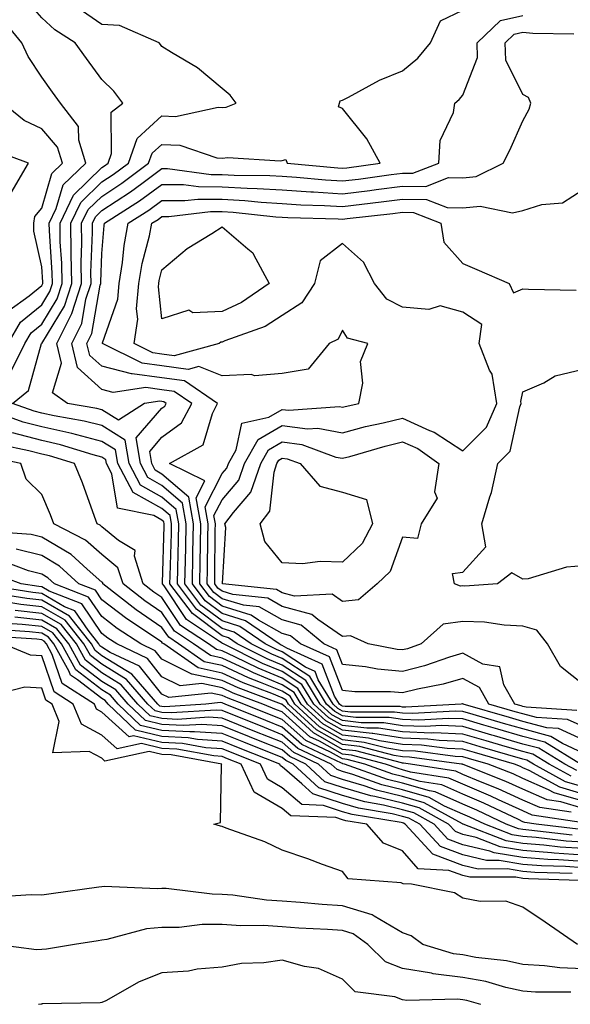
# Model space of a CAD drawing. Units: inches. Extents: x 886643 to 889283, y 7266218 to 7268858.
# Drawn here: x 886754 to 886846, y 7268612 to 7268776 of the extents above; entities that cross this region are included whole.
import ezdxf

# ---------------------------------------------------------------- set-up
doc = ezdxf.new("R2010")
doc.units = ezdxf.units.IN
doc.header["$MEASUREMENT"] = 0
doc.layers.add('Contour_88667266', color=7, linetype='Continuous', true_color=0x910b9f)

msp = doc.modelspace()

# ---------------------------------------------------------------- linework, layer by layer
at = {"layer": 'Contour_88667266'}
for points in [[(886752.88, 7268717.09, 3302), (886755.27, 7268721.92, 3302), (886756.28, 7268723.69, 3302), (886758.05, 7268725.13, 3302), (886760.62, 7268729.35, 3302), (886761.44, 7268731.92, 3302), (886761.39, 7268735.27, 3302), (886761.15, 7268738.82, 3302), (886761.1, 7268741.92, 3302), (886763.36, 7268746.61, 3302), (886768.05, 7268751.18, 3302), (886768.5, 7268751.47, 3302), (886769.1, 7268751.92, 3302), (886769.67, 7268753.54, 3302), (886769.59, 7268760.38, 3302), (886771.52, 7268761.92, 3302), (886770.05, 7268763.92, 3302), (886768.05, 7268765.82, 3302), (886765.49, 7268769.36, 3302), (886763.62, 7268771.92, 3302), (886760.25, 7268774.13, 3302), (886758.05, 7268776.13, 3302), (886755.38, 7268779.25, 3302), (886753.91, 7268781.92, 3302)], [(886847.64, 7268651.92, 3301), (886841.69, 7268655.55, 3301), (886838.05, 7268656.52, 3301), (886833.86, 7268657.73, 3301), (886831.57, 7268658.4, 3301), (886828.05, 7268659.43, 3301), (886825.66, 7268659.53, 3301), (886820.72, 7268659.25, 3301), (886818.05, 7268659.34, 3301), (886815.82, 7268659.68, 3301), (886810.28, 7268659.68, 3301), (886808.05, 7268659.95, 3301), (886806.79, 7268660.66, 3301), (886805.42, 7268661.92, 3301), (886802.63, 7268666.5, 3301), (886798.05, 7268669.49, 3301), (886796.33, 7268670.2, 3301), (886792.88, 7268671.92, 3301), (886790.03, 7268673.89, 3301), (886788.05, 7268674.5, 3301), (886783.81, 7268677.68, 3301), (886780.62, 7268681.92, 3301), (886780.67, 7268684.54, 3301), (886780.8, 7268689.17, 3301), (886780.86, 7268691.92, 3301), (886780.43, 7268694.3, 3301), (886778.05, 7268696.34, 3301), (886774.49, 7268698.36, 3301), (886772.58, 7268701.92, 3301), (886771.95, 7268705.82, 3301), (886768.05, 7268708.26, 3301), (886765.14, 7268709.01, 3301), (886760.12, 7268709.85, 3301), (886758.05, 7268710.32, 3301), (886756.78, 7268710.65, 3301), (886753.2, 7268711.92, 3301), (886755.86, 7268714.11, 3301), (886758.04, 7268721.91, 3301), (886758.05, 7268721.92, 3301), (886758.05, 7268721.93, 3301), (886761.84, 7268728.13, 3301), (886763.05, 7268731.92, 3301), (886762.98, 7268736.85, 3301), (886762.97, 7268737.01, 3301), (886762.89, 7268741.92, 3301), (886764.57, 7268745.4, 3301), (886768.05, 7268748.79, 3301), (886769.94, 7268750.04, 3301), (886772.47, 7268751.92, 3301), (886773.92, 7268756.05, 3301), (886778.05, 7268759.77, 3301), (886780.3, 7268759.66, 3301), (886787.36, 7268761.23, 3301), (886788.05, 7268761.17, 3301), (886788.71, 7268761.26, 3301), (886790.4, 7268761.92, 3301), (886789.38, 7268763.25, 3301), (886788.05, 7268764.35, 3301), (886783.93, 7268767.8, 3301), (886779.62, 7268770.35, 3301), (886778.05, 7268771.35, 3301), (886777.82, 7268771.69, 3301), (886777.57, 7268771.92, 3301), (886770.98, 7268774.85, 3301), (886768.05, 7268774.98, 3301), (886763.95, 7268777.82, 3301)], [(886848.05, 7268653.77, 3300), (886844.6, 7268655.37, 3300), (886842.67, 7268656.54, 3300), (886838.05, 7268657.77, 3300), (886834.83, 7268658.7, 3300), (886829.8, 7268660.17, 3300), (886828.05, 7268660.68, 3300), (886826.86, 7268660.73, 3300), (886819.64, 7268660.33, 3300), (886818.05, 7268660.39, 3300), (886816.72, 7268660.59, 3300), (886809.38, 7268660.58, 3300), (886808.05, 7268660.74, 3300), (886807.3, 7268661.17, 3300), (886806.48, 7268661.92, 3300), (886804.03, 7268665.93, 3300), (886803.49, 7268667.36, 3300), (886801.91, 7268668.06, 3300), (886798.05, 7268670.58, 3300), (886797.1, 7268670.97, 3300), (886795.2, 7268671.92, 3300), (886790.97, 7268674.84, 3300), (886788.05, 7268675.74, 3300), (886784.51, 7268678.38, 3300), (886781.86, 7268681.92, 3300), (886781.93, 7268685.8, 3300), (886782, 7268687.97, 3300), (886782.07, 7268691.92, 3300), (886781.47, 7268695.34, 3300), (886778.05, 7268698.26, 3300), (886775.71, 7268699.59, 3300), (886774.46, 7268701.92, 3300), (886773.76, 7268706.21, 3300), (886778.05, 7268711.14, 3300), (886778.5, 7268711.47, 3300), (886778.75, 7268711.92, 3300), (886778.33, 7268712.2, 3300), (886778.05, 7268712.24, 3300), (886777.68, 7268712.29, 3300), (886775.12, 7268711.92, 3300), (886770.81, 7268709.16, 3300), (886768.05, 7268710.88, 3300), (886767.23, 7268711.1, 3300), (886762.32, 7268711.92, 3300), (886759.85, 7268713.72, 3300), (886761.34, 7268718.64, 3300), (886760.56, 7268721.92, 3300), (886763.05, 7268726.91, 3300), (886763.06, 7268726.93, 3300), (886764.65, 7268731.92, 3300), (886764.6, 7268735.37, 3300), (886764.73, 7268738.6, 3300), (886764.68, 7268741.92, 3300), (886765.78, 7268744.2, 3300), (886768.05, 7268746.4, 3300), (886771.38, 7268748.59, 3300), (886775.83, 7268751.92, 3300), (886776.41, 7268753.56, 3300), (886778.05, 7268755.05, 3300), (886781.03, 7268754.91, 3300), (886787.14, 7268752.83, 3300), (886788.05, 7268752.75, 3300), (886789.01, 7268752.88, 3300), (886797.67, 7268752.3, 3300), (886798.05, 7268752.38, 3300), (886798.63, 7268752.51, 3300), (886798.84, 7268751.92, 3300), (886807.25, 7268751.13, 3300), (886808.05, 7268751.08, 3300), (886808.8, 7268751.17, 3300), (886814.34, 7268751.92, 3300), (886812.11, 7268755.97, 3300), (886808.05, 7268761.04, 3300), (886807.41, 7268761.28, 3300), (886807.54, 7268761.92, 3300), (886807.68, 7268762.29, 3300), (886808.05, 7268762.42, 3300), (886809.05, 7268762.92, 3300), (886814.23, 7268765.74, 3300), (886818.05, 7268767.31, 3300), (886820.59, 7268769.38, 3300), (886822.66, 7268771.92, 3300), (886824.36, 7268775.61, 3300), (886828.05, 7268777.38, 3300)], [(886848.05, 7268655.96, 3299), (886843.98, 7268657.85, 3299), (886842, 7268657.97, 3299), (886838.05, 7268659.02, 3299), (886835.8, 7268659.67, 3299), (886828.11, 7268661.92, 3299), (886828.09, 7268661.96, 3299), (886828.05, 7268661.98, 3299), (886828.01, 7268661.97, 3299), (886827.77, 7268661.92, 3299), (886818.57, 7268661.4, 3299), (886818.05, 7268661.42, 3299), (886817.62, 7268661.49, 3299), (886808.48, 7268661.49, 3299), (886808.05, 7268661.54, 3299), (886807.81, 7268661.68, 3299), (886807.54, 7268661.92, 3299), (886806.74, 7268663.23, 3299), (886804.69, 7268668.56, 3299), (886798.78, 7268671.2, 3299), (886798.05, 7268671.67, 3299), (886797.87, 7268671.74, 3299), (886797.51, 7268671.92, 3299), (886791.91, 7268675.79, 3299), (886788.05, 7268676.98, 3299), (886785.22, 7268679.09, 3299), (886783.1, 7268681.92, 3299), (886783.19, 7268686.78, 3299), (886783.19, 7268687.07, 3299), (886783.28, 7268691.92, 3299), (886782.5, 7268696.36, 3299), (886778.05, 7268700.17, 3299), (886776.93, 7268700.81, 3299), (886776.34, 7268701.92, 3299), (886776.01, 7268703.96, 3299), (886778.05, 7268706.31, 3299), (886781.28, 7268708.69, 3299), (886783.02, 7268711.92, 3299), (886780.07, 7268713.94, 3299), (886778.05, 7268714.22, 3299), (886775.39, 7268714.58, 3299), (886769.91, 7268713.78, 3299), (886768.05, 7268714.26, 3299), (886764.02, 7268717.9, 3299), (886763.07, 7268721.92, 3299), (886764.73, 7268725.24, 3299), (886765.41, 7268729.28, 3299), (886766.26, 7268731.92, 3299), (886766.23, 7268733.74, 3299), (886766.5, 7268740.37, 3299), (886766.48, 7268741.92, 3299), (886766.99, 7268742.98, 3299), (886768.05, 7268744.02, 3299), (886772.81, 7268747.15, 3299), (886774.68, 7268748.55, 3299), (886778.05, 7268751.02, 3299), (886778.96, 7268751.01, 3299), (886786.2, 7268750.06, 3299), (886788.05, 7268750.05, 3299), (886790.03, 7268749.95, 3299), (886795.99, 7268749.86, 3299), (886798.05, 7268749.73, 3299), (886800.39, 7268749.59, 3299), (886805.25, 7268749.13, 3299), (886808.05, 7268748.96, 3299), (886810.69, 7268749.28, 3299), (886816.15, 7268750.02, 3299), (886818.05, 7268750.26, 3299), (886819.72, 7268750.25, 3299), (886824.04, 7268751.92, 3299), (886824.29, 7268755.68, 3299), (886826.48, 7268760.35, 3299), (886826.71, 7268761.92, 3299), (886827.47, 7268762.51, 3299), (886828.05, 7268763.26, 3299), (886830.49, 7268769.48, 3299), (886830.41, 7268771.92, 3299), (886834.32, 7268775.65, 3299), (886838.05, 7268776.51, 3299)], [(886752.49, 7268721.92, 3303), (886754.52, 7268725.45, 3303), (886758.05, 7268728.35, 3303), (886759.4, 7268730.56, 3303), (886759.84, 7268731.92, 3303), (886759.81, 7268733.69, 3303), (886759.33, 7268740.64, 3303), (886759.3, 7268741.92, 3303), (886760.48, 7268744.35, 3303), (886761.64, 7268748.33, 3303), (886765.39, 7268751.92, 3303), (886764.2, 7268755.77, 3303), (886764.17, 7268758.04, 3303), (886761.18, 7268761.92, 3303), (886759.87, 7268763.74, 3303), (886758.05, 7268766.24, 3303), (886755.83, 7268769.69, 3303), (886754.75, 7268771.92, 3303), (886751.74, 7268775.6, 3303)], [(886848.05, 7268658.16, 3298), (886845.48, 7268659.35, 3298), (886840.29, 7268659.67, 3298), (886838.05, 7268660.27, 3298), (886836.77, 7268660.64, 3298), (886832.4, 7268661.92, 3298), (886830.82, 7268664.68, 3298), (886828.05, 7268666.18, 3298), (886824.76, 7268665.21, 3298), (886820.53, 7268664.4, 3298), (886818.05, 7268663.78, 3298), (886816.02, 7268663.95, 3298), (886810.08, 7268663.95, 3298), (886808.05, 7268664.17, 3298), (886805.89, 7268669.76, 3298), (886801.05, 7268671.92, 3298), (886799.41, 7268673.29, 3298), (886798.05, 7268673.66, 3298), (886794.08, 7268675.88, 3298), (886792.86, 7268676.73, 3298), (886788.05, 7268678.21, 3298), (886785.93, 7268679.8, 3298), (886784.34, 7268681.92, 3298), (886784.41, 7268685.56, 3298), (886784.43, 7268688.3, 3298), (886784.5, 7268691.92, 3298), (886783.74, 7268696.24, 3298), (886785.19, 7268699.06, 3298), (886779.3, 7268701.92, 3298), (886784.9, 7268705.06, 3298), (886786.42, 7268710.29, 3298), (886787.3, 7268711.92, 3298), (886781.81, 7268715.68, 3298), (886778.05, 7268716.21, 3298), (886773.11, 7268716.86, 3298), (886772.97, 7268716.84, 3298), (886768.05, 7268718.12, 3298), (886766.06, 7268719.93, 3298), (886765.58, 7268721.92, 3298), (886766.4, 7268723.56, 3298), (886767.77, 7268731.64, 3298), (886767.86, 7268731.92, 3298), (886767.86, 7268732.12, 3298), (886768.05, 7268736.89, 3298), (886768.45, 7268741.52, 3298), (886768.52, 7268741.92, 3298), (886774.33, 7268745.64, 3298), (886778.05, 7268748.37, 3298), (886781.63, 7268748.35, 3298), (886784.14, 7268748.01, 3298), (886788.05, 7268747.99, 3298), (886792.22, 7268747.75, 3298), (886793.86, 7268747.73, 3298), (886798.05, 7268747.46, 3298), (886802.81, 7268747.16, 3298), (886803.25, 7268747.13, 3298), (886808.05, 7268746.84, 3298), (886812.58, 7268747.39, 3298), (886813.67, 7268747.54, 3298), (886818.05, 7268748.08, 3298), (886821.9, 7268748.06, 3298), (886825.65, 7268749.52, 3298), (886828.05, 7268749.49, 3298), (886830.25, 7268749.72, 3298), (886834.74, 7268751.92, 3298), (886835.89, 7268754.08, 3298), (886838.05, 7268758.94, 3298), (886839.06, 7268760.91, 3298), (886839.35, 7268761.92, 3298), (886838.99, 7268762.86, 3298), (886838.05, 7268763.33, 3298), (886835.21, 7268769.08, 3298), (886835.11, 7268771.92, 3298), (886836.61, 7268773.36, 3298), (886838.05, 7268773.69, 3298), (886839.69, 7268773.56, 3298), (886846.53, 7268773.44, 3298)], [(886752.6, 7268727.38, 3304), (886755.98, 7268729.85, 3304), (886758.05, 7268731.55, 3304), (886758.19, 7268731.78, 3304), (886758.24, 7268731.92, 3304), (886758.23, 7268732.11, 3304), (886758.05, 7268734.69, 3304), (886756.77, 7268740.63, 3304), (886756.75, 7268741.92, 3304), (886756.9, 7268743.07, 3304), (886758.05, 7268744.42, 3304), (886759.75, 7268750.22, 3304), (886761.52, 7268751.92, 3304), (886760.7, 7268754.57, 3304), (886758.05, 7268757.62, 3304), (886755.15, 7268759.02, 3304), (886751.58, 7268761.92, 3304)], [(886752.99, 7268746.99, 3305), (886755.87, 7268751.92, 3305), (886750.17, 7268754.04, 3305)], [(886846.98, 7268660.85, 3297), (886838.59, 7268661.38, 3297), (886838.05, 7268661.52, 3297), (886837.74, 7268661.61, 3297), (886836.69, 7268661.92, 3297), (886834.88, 7268665.09, 3297), (886834.22, 7268668.09, 3297), (886831.39, 7268668.57, 3297), (886828.05, 7268670.37, 3297), (886825.86, 7268669.72, 3297), (886821.7, 7268668.27, 3297), (886818.05, 7268667.35, 3297), (886813.85, 7268667.71, 3297), (886811.88, 7268668.09, 3297), (886808.05, 7268668.49, 3297), (886807.1, 7268670.96, 3297), (886804.95, 7268671.92, 3297), (886801.19, 7268675.06, 3297), (886798.05, 7268675.91, 3297), (886794.21, 7268678.07, 3297), (886791.62, 7268678.36, 3297), (886788.05, 7268679.45, 3297), (886786.64, 7268680.5, 3297), (886785.57, 7268681.92, 3297), (886785.62, 7268684.35, 3297), (886785.67, 7268689.54, 3297), (886785.71, 7268691.92, 3297), (886785.21, 7268694.76, 3297), (886788.05, 7268700.27, 3297), (886788.81, 7268701.16, 3297), (886789.08, 7268701.92, 3297), (886790.36, 7268704.23, 3297), (886791.3, 7268708.67, 3297), (886795.81, 7268709.67, 3297), (886798.05, 7268710.94, 3297), (886799.16, 7268710.81, 3297), (886807.55, 7268711.42, 3297), (886808.05, 7268711.32, 3297), (886808.52, 7268711.45, 3297), (886810.78, 7268711.92, 3297), (886811.41, 7268715.29, 3297), (886811.05, 7268718.92, 3297), (886812.24, 7268721.92, 3297), (886808.91, 7268722.78, 3297), (886808.05, 7268724.13, 3297), (886807.32, 7268722.65, 3297), (886805.84, 7268721.92, 3297), (886802.33, 7268717.64, 3297), (886798.05, 7268716.93, 3297), (886793.46, 7268716.51, 3297), (886792.86, 7268716.73, 3297), (886788.05, 7268716.55, 3297), (886784.2, 7268718.07, 3297), (886782.39, 7268717.58, 3297), (886778.05, 7268718.19, 3297), (886774.75, 7268718.63, 3297), (886768.14, 7268721.92, 3297), (886768.16, 7268722.03, 3297), (886770.69, 7268729.28, 3297), (886770.94, 7268731.92, 3297), (886771.49, 7268735.37, 3297), (886771.74, 7268738.23, 3297), (886772.44, 7268741.92, 3297), (886775.86, 7268744.11, 3297), (886778.05, 7268745.71, 3297), (886781.82, 7268745.69, 3297), (886784.02, 7268745.95, 3297), (886788.05, 7268745.93, 3297), (886791.84, 7268745.71, 3297), (886794.56, 7268745.42, 3297), (886798.05, 7268745.19, 3297), (886801.13, 7268745, 3297), (886805.07, 7268744.9, 3297), (886808.05, 7268744.72, 3297), (886811.24, 7268745.11, 3297), (886814.5, 7268745.47, 3297), (886818.05, 7268745.91, 3297), (886822.02, 7268745.89, 3297), (886825.45, 7268744.53, 3297), (886828.05, 7268744.5, 3297), (886830.93, 7268744.79, 3297), (886836.31, 7268743.66, 3297), (886838.05, 7268744.04, 3297), (886841.16, 7268745.03, 3297), (886844.64, 7268745.33, 3297), (886848.05, 7268747.54, 3297)], [(886848.05, 7268665.16, 3296), (886844.29, 7268668.16, 3296), (886842.11, 7268671.92, 3296), (886840.36, 7268674.22, 3296), (886838.05, 7268674.89, 3296), (886834.94, 7268675.03, 3296), (886831.65, 7268675.52, 3296), (886828.05, 7268675.65, 3296), (886824.78, 7268675.19, 3296), (886821.11, 7268671.92, 3296), (886818.85, 7268671.13, 3296), (886818.05, 7268670.92, 3296), (886817.13, 7268671, 3296), (886812.32, 7268671.92, 3296), (886809.41, 7268673.29, 3296), (886808.05, 7268673.13, 3296), (886803.98, 7268675.99, 3296), (886802.97, 7268676.83, 3296), (886798.05, 7268678.17, 3296), (886795.65, 7268679.53, 3296), (886789.83, 7268680.14, 3296), (886788.05, 7268680.69, 3296), (886787.34, 7268681.22, 3296), (886786.81, 7268681.92, 3296), (886786.84, 7268683.13, 3296), (886786.91, 7268690.78, 3296), (886786.93, 7268691.92, 3296), (886786.69, 7268693.29, 3296), (886788.05, 7268695.92, 3296), (886790.8, 7268699.17, 3296), (886791.77, 7268701.92, 3296), (886794.01, 7268705.95, 3296), (886798.05, 7268708.24, 3296), (886802.25, 7268707.72, 3296), (886803.98, 7268707.85, 3296), (886808.05, 7268707.07, 3296), (886811.89, 7268708.08, 3296), (886814.82, 7268708.69, 3296), (886818.05, 7268709.47, 3296), (886822.52, 7268707.45, 3296), (886823.31, 7268707.17, 3296), (886828.05, 7268704.06, 3296), (886831.97, 7268707.99, 3296), (886833.68, 7268711.92, 3296), (886832.94, 7268716.8, 3296), (886832.49, 7268717.49, 3296), (886830.75, 7268721.92, 3296), (886831.2, 7268725.06, 3296), (886828.05, 7268727.11, 3296), (886824.31, 7268728.18, 3296), (886822.42, 7268727.55, 3296), (886818.05, 7268727.98, 3296), (886815.44, 7268729.31, 3296), (886813.4, 7268731.92, 3296), (886811.57, 7268735.45, 3296), (886808.05, 7268738.56, 3296), (886804.32, 7268735.65, 3296), (886803.42, 7268731.92, 3296), (886801.28, 7268728.7, 3296), (886798.05, 7268726.55, 3296), (886795.22, 7268724.74, 3296), (886788.48, 7268722.35, 3296), (886788.05, 7268722.15, 3296), (886787.83, 7268722.14, 3296), (886787.56, 7268721.92, 3296), (886780.09, 7268719.88, 3296), (886778.05, 7268720.16, 3296), (886776.5, 7268720.38, 3296), (886773.4, 7268721.92, 3296), (886774.01, 7268725.95, 3296), (886773.82, 7268727.69, 3296), (886774.22, 7268731.92, 3296), (886774.75, 7268735.22, 3296), (886775.97, 7268739.84, 3296), (886776.37, 7268741.92, 3296), (886777.39, 7268742.57, 3296), (886778.05, 7268743.06, 3296), (886779.18, 7268743.05, 3296), (886786.09, 7268743.87, 3296), (886788.05, 7268743.86, 3296), (886789.89, 7268743.76, 3296), (886796.98, 7268742.98, 3296), (886798.05, 7268742.92, 3296), (886798.99, 7268742.86, 3296), (886807.32, 7268742.65, 3296), (886808.05, 7268742.6, 3296), (886808.83, 7268742.7, 3296), (886816.43, 7268743.54, 3296), (886818.05, 7268743.74, 3296), (886819.86, 7268743.73, 3296), (886824.39, 7268741.92, 3296), (886824.91, 7268738.79, 3296), (886828.05, 7268735.22, 3296), (886830.36, 7268734.23, 3296), (886835.75, 7268731.92, 3296), (886836.45, 7268730.32, 3296), (886838.05, 7268730.99, 3296), (886838.99, 7268730.98, 3296), (886846.91, 7268730.79, 3296)], [(886848.05, 7268684.89, 3295), (886845.28, 7268684.69, 3295), (886838.91, 7268682.78, 3295), (886838.05, 7268682.68, 3295), (886836.2, 7268683.77, 3295), (886833.81, 7268681.92, 3295), (886828.41, 7268681.56, 3295), (886828.05, 7268681.57, 3295), (886827.64, 7268681.51, 3295), (886826.67, 7268681.92, 3295), (886826.32, 7268683.65, 3295), (886828.05, 7268683.87, 3295), (886831.88, 7268688.08, 3295), (886831.22, 7268691.92, 3295), (886832.56, 7268696.42, 3295), (886832.84, 7268697.13, 3295), (886833.86, 7268701.92, 3295), (886835.95, 7268704.02, 3295), (886837.52, 7268711.39, 3295), (886837.75, 7268711.92, 3295), (886837.7, 7268712.27, 3295), (886838.05, 7268713.87, 3295), (886841.52, 7268715.39, 3295), (886843.42, 7268716.55, 3295), (886848.05, 7268717.62, 3295)], [(886846.98, 7268650.85, 3302), (886845.03, 7268651.92, 3302), (886840.69, 7268654.57, 3302), (886838.05, 7268655.26, 3302), (886833.34, 7268656.63, 3302), (886832.89, 7268656.76, 3302), (886828.05, 7268658.17, 3302), (886824.45, 7268658.33, 3302), (886821.8, 7268658.18, 3302), (886818.05, 7268658.31, 3302), (886814.92, 7268658.79, 3302), (886811.18, 7268658.79, 3302), (886808.05, 7268659.16, 3302), (886806.28, 7268660.15, 3302), (886804.36, 7268661.92, 3302), (886801.97, 7268665.85, 3302), (886798.05, 7268668.4, 3302), (886795.55, 7268669.42, 3302), (886790.57, 7268671.92, 3302), (886789.08, 7268672.95, 3302), (886788.05, 7268673.27, 3302), (886783.1, 7268676.97, 3302), (886779.38, 7268681.92, 3302), (886779.4, 7268683.28, 3302), (886779.61, 7268690.36, 3302), (886779.64, 7268691.92, 3302), (886779.4, 7268693.27, 3302), (886778.05, 7268694.43, 3302), (886773.26, 7268697.13, 3302), (886770.7, 7268701.92, 3302), (886770.33, 7268704.21, 3302), (886768.05, 7268705.63, 3302), (886763.06, 7268706.93, 3302), (886763.04, 7268706.93, 3302), (886758.05, 7268708.05, 3302), (886754.99, 7268708.85, 3302), (886748.99, 7268710.98, 3302)], [(886846.05, 7268649.92, 3303), (886842.42, 7268651.92, 3303), (886839.71, 7268653.57, 3303), (886838.05, 7268654.01, 3303), (886835.1, 7268654.87, 3303), (886831.92, 7268655.79, 3303), (886828.05, 7268656.91, 3303), (886823.25, 7268657.13, 3303), (886822.87, 7268657.1, 3303), (886818.05, 7268657.27, 3303), (886814.01, 7268657.89, 3303), (886812.09, 7268657.89, 3303), (886808.05, 7268658.36, 3303), (886805.77, 7268659.64, 3303), (886803.3, 7268661.92, 3303), (886801.31, 7268665.18, 3303), (886798.05, 7268667.31, 3303), (886794.78, 7268668.65, 3303), (886788.25, 7268671.92, 3303), (886788.13, 7268672.01, 3303), (886788.05, 7268672.03, 3303), (886787.62, 7268672.35, 3303), (886782.13, 7268676, 3303), (886778.4, 7268681.57, 3303), (886778.14, 7268681.92, 3303), (886778.14, 7268682.01, 3303), (886778.42, 7268691.55, 3303), (886778.43, 7268691.92, 3303), (886778.37, 7268692.24, 3303), (886778.05, 7268692.52, 3303), (886776.69, 7268693.29, 3303), (886770.65, 7268694.53, 3303), (886769.72, 7268700.25, 3303), (886768.83, 7268701.92, 3303), (886768.72, 7268702.58, 3303), (886768.05, 7268703, 3303), (886766.59, 7268703.38, 3303), (886761.2, 7268705.07, 3303), (886758.05, 7268705.78, 3303), (886753.19, 7268707.06, 3303)], [(886848.05, 7268648.13, 3304), (886845.12, 7268648.99, 3304), (886839.8, 7268651.92, 3304), (886838.71, 7268652.58, 3304), (886838.05, 7268652.76, 3304), (886830.95, 7268654.81, 3304), (886828.05, 7268655.66, 3304), (886824.14, 7268655.83, 3304), (886822.21, 7268656.08, 3304), (886818.05, 7268656.24, 3304), (886813.12, 7268656.99, 3304), (886812.98, 7268656.99, 3304), (886808.05, 7268657.56, 3304), (886805.26, 7268659.14, 3304), (886802.24, 7268661.92, 3304), (886800.65, 7268664.53, 3304), (886798.05, 7268666.23, 3304), (886794.01, 7268667.88, 3304), (886790.17, 7268669.8, 3304), (886788.05, 7268670.79, 3304), (886787.12, 7268670.99, 3304), (886785.79, 7268671.92, 3304), (886781.14, 7268675.01, 3304), (886778.05, 7268679.63, 3304), (886776.68, 7268680.55, 3304), (886774.94, 7268681.92, 3304), (886773.46, 7268686.51, 3304), (886773.59, 7268687.46, 3304), (886770.84, 7268689.13, 3304), (886768.05, 7268691.43, 3304), (886767.79, 7268691.67, 3304), (886767.29, 7268691.92, 3304), (886766.82, 7268693.15, 3304), (886764.82, 7268698.7, 3304), (886763.5, 7268701.92, 3304), (886759.35, 7268703.22, 3304), (886758.05, 7268703.51, 3304), (886755.89, 7268704.08, 3304), (886751.19, 7268705.06, 3304)], [(886848.05, 7268646.94, 3305), (886844.19, 7268648.06, 3305), (886839.1, 7268650.87, 3305), (886838.05, 7268651.32, 3305), (886837.64, 7268651.51, 3305), (886836.62, 7268651.92, 3305), (886829.97, 7268653.84, 3305), (886828.05, 7268654.4, 3305), (886825.46, 7268654.52, 3305), (886821.21, 7268655.08, 3305), (886818.05, 7268655.19, 3305), (886814.19, 7268655.79, 3305), (886812.39, 7268656.26, 3305), (886808.05, 7268656.76, 3305), (886804.76, 7268658.63, 3305), (886801.18, 7268661.92, 3305), (886800, 7268663.86, 3305), (886798.05, 7268665.14, 3305), (886793.24, 7268667.11, 3305), (886792.49, 7268667.49, 3305), (886788.05, 7268669.55, 3305), (886786.1, 7268669.97, 3305), (886783.3, 7268671.92, 3305), (886780.15, 7268674.02, 3305), (886778.05, 7268677.15, 3305), (886775.21, 7268679.08, 3305), (886771.59, 7268681.92, 3305), (886770.73, 7268684.6, 3305), (886768.05, 7268686.81, 3305), (886765.35, 7268689.21, 3305), (886760.07, 7268691.92, 3305), (886759.51, 7268693.38, 3305), (886758.05, 7268696.76, 3305), (886755.45, 7268699.32, 3305), (886754.59, 7268701.92, 3305), (886749.19, 7268703.05, 3305)], [(886848.05, 7268645.74, 3306), (886843.26, 7268647.13, 3306), (886842.31, 7268647.66, 3306), (886838.05, 7268649.53, 3306), (886836.41, 7268650.28, 3306), (886832.29, 7268651.92, 3306), (886829, 7268652.87, 3306), (886828.05, 7268653.15, 3306), (886826.77, 7268653.2, 3306), (886820.21, 7268654.08, 3306), (886818.05, 7268654.16, 3306), (886815.41, 7268654.56, 3306), (886811.68, 7268655.54, 3306), (886808.05, 7268655.97, 3306), (886804.25, 7268658.12, 3306), (886800.12, 7268661.92, 3306), (886799.34, 7268663.21, 3306), (886798.05, 7268664.05, 3306), (886794.44, 7268665.52, 3306), (886792.41, 7268666.28, 3306), (886788.05, 7268668.32, 3306), (886785.08, 7268668.95, 3306), (886780.82, 7268671.92, 3306), (886779.16, 7268673.02, 3306), (886778.05, 7268674.68, 3306), (886773.74, 7268677.6, 3306), (886768.24, 7268681.92, 3306), (886768.2, 7268682.07, 3306), (886768.05, 7268682.18, 3306), (886765.6, 7268684.37, 3306), (886762.94, 7268686.8, 3306), (886758.05, 7268689.7, 3306), (886756.28, 7268690.15, 3306), (886749.31, 7268690.65, 3306)], [(886848.05, 7268644.54, 3307), (886844.35, 7268645.62, 3307), (886842.09, 7268645.96, 3307), (886838.05, 7268647.73, 3307), (886835.18, 7268649.05, 3307), (886828.12, 7268651.85, 3307), (886828.05, 7268651.88, 3307), (886828.02, 7268651.89, 3307), (886827.85, 7268651.92, 3307), (886819.21, 7268653.08, 3307), (886818.05, 7268653.12, 3307), (886816.63, 7268653.34, 3307), (886810.96, 7268654.84, 3307), (886808.05, 7268655.17, 3307), (886803.74, 7268657.61, 3307), (886799.07, 7268661.92, 3307), (886798.68, 7268662.55, 3307), (886798.05, 7268662.96, 3307), (886796.29, 7268663.69, 3307), (886791.57, 7268665.44, 3307), (886788.05, 7268667.08, 3307), (886784.06, 7268667.93, 3307), (886778.34, 7268671.92, 3307), (886778.16, 7268672.04, 3307), (886778.05, 7268672.21, 3307), (886777.15, 7268672.82, 3307), (886772.2, 7268676.07, 3307), (886768.05, 7268679.27, 3307), (886766.98, 7268680.85, 3307), (886764.23, 7268681.92, 3307), (886761, 7268684.87, 3307), (886758.05, 7268686.63, 3307), (886753.83, 7268687.7, 3307)], [(886846.05, 7268643.92, 3308), (886840.84, 7268644.7, 3308), (886838.05, 7268645.93, 3308), (886833.94, 7268647.81, 3308), (886830.98, 7268648.99, 3308), (886828.05, 7268650.22, 3308), (886826.88, 7268650.75, 3308), (886819.38, 7268651.92, 3308), (886818.21, 7268652.08, 3308), (886818.05, 7268652.09, 3308), (886817.86, 7268652.12, 3308), (886810.25, 7268654.13, 3308), (886808.05, 7268654.38, 3308), (886803.23, 7268657.11, 3308), (886798.57, 7268661.39, 3308), (886798.05, 7268661.87, 3308), (886798.01, 7268661.88, 3308), (886797.92, 7268661.92, 3308), (886790.72, 7268664.59, 3308), (886788.05, 7268665.84, 3308), (886783.07, 7268666.9, 3308), (886783.02, 7268666.89, 3308), (886778.05, 7268669.36, 3308), (886776.91, 7268670.78, 3308), (886774.52, 7268671.92, 3308), (886770.62, 7268674.49, 3308), (886768.05, 7268676.46, 3308), (886765.84, 7268679.71, 3308), (886760.19, 7268681.92, 3308), (886759.07, 7268682.94, 3308), (886758.05, 7268683.54, 3308), (886755.87, 7268684.1, 3308), (886751.74, 7268685.61, 3308)], [(886847.74, 7268642.23, 3309), (886839.59, 7268643.45, 3309), (886838.05, 7268644.13, 3309), (886833.97, 7268646, 3309), (886832.73, 7268646.6, 3309), (886828.05, 7268648.57, 3309), (886825.73, 7268649.6, 3309), (886819.38, 7268650.59, 3309), (886818.05, 7268650.98, 3309), (886817.3, 7268651.17, 3309), (886815.18, 7268651.92, 3309), (886809.54, 7268653.41, 3309), (886808.05, 7268653.59, 3309), (886804.22, 7268655.75, 3309), (886802.63, 7268656.49, 3309), (886798.05, 7268660.6, 3309), (886797.11, 7268660.98, 3309), (886794.79, 7268661.92, 3309), (886789.87, 7268663.75, 3309), (886788.05, 7268664.6, 3309), (886784.65, 7268665.32, 3309), (886781.09, 7268664.96, 3309), (886778.05, 7268666.47, 3309), (886775.62, 7268669.49, 3309), (886770.52, 7268671.92, 3309), (886769.03, 7268672.9, 3309), (886768.05, 7268673.65, 3309), (886764.71, 7268678.58, 3309), (886759.27, 7268680.7, 3309), (886758.05, 7268681.4, 3309), (886757.58, 7268681.45, 3309), (886754.64, 7268681.92, 3309), (886749.81, 7268683.68, 3309)], [(886847.24, 7268641.11, 3310), (886840.24, 7268641.92, 3310), (886838.34, 7268642.2, 3310), (886838.05, 7268642.33, 3310), (886837.29, 7268642.68, 3310), (886831.56, 7268645.44, 3310), (886828.05, 7268646.91, 3310), (886824.58, 7268648.45, 3310), (886820.95, 7268649.02, 3310), (886818.05, 7268649.88, 3310), (886816.4, 7268650.27, 3310), (886811.78, 7268651.92, 3310), (886808.83, 7268652.7, 3310), (886808.05, 7268652.79, 3310), (886806.05, 7268653.92, 3310), (886801.96, 7268655.83, 3310), (886798.05, 7268659.34, 3310), (886796.21, 7268660.07, 3310), (886791.67, 7268661.92, 3310), (886789.03, 7268662.9, 3310), (886788.05, 7268663.36, 3310), (886786.22, 7268663.75, 3310), (886779.16, 7268663.02, 3310), (886778.05, 7268663.58, 3310), (886774.33, 7268668.2, 3310), (886769.45, 7268670.52, 3310), (886768.05, 7268671.37, 3310), (886767.74, 7268671.61, 3310), (886767.57, 7268671.92, 3310), (886765.77, 7268674.2, 3310), (886763.57, 7268677.44, 3310), (886761.86, 7268678.1, 3310), (886758.05, 7268680.3, 3310), (886756.59, 7268680.46, 3310), (886748.17, 7268681.8, 3310)], [(886846.24, 7268640.11, 3311), (886839.02, 7268640.95, 3311), (886838.05, 7268641.02, 3311), (886837.28, 7268641.15, 3311), (886835.28, 7268641.92, 3311), (886830.4, 7268644.26, 3311), (886828.05, 7268645.26, 3311), (886823.43, 7268647.3, 3311), (886822.53, 7268647.45, 3311), (886818.05, 7268648.77, 3311), (886815.51, 7268649.38, 3311), (886808.37, 7268651.92, 3311), (886808.12, 7268651.99, 3311), (886808.05, 7268652, 3311), (886807.88, 7268652.1, 3311), (886801.29, 7268655.16, 3311), (886798.05, 7268658.07, 3311), (886795.3, 7268659.18, 3311), (886788.55, 7268661.92, 3311), (886788.18, 7268662.06, 3311), (886788.05, 7268662.12, 3311), (886787.8, 7268662.17, 3311), (886785.33, 7268661.92, 3311), (886778.5, 7268661.47, 3311), (886778.05, 7268661.5, 3311), (886777.71, 7268661.58, 3311), (886777.35, 7268661.92, 3311), (886773.04, 7268666.91, 3311), (886768.05, 7268669.96, 3311), (886766.94, 7268670.81, 3311), (886766.32, 7268671.92, 3311), (886762.67, 7268676.54, 3311), (886758.05, 7268679.21, 3311), (886755.6, 7268679.47, 3311), (886749.53, 7268680.44, 3311)], [(886848.05, 7268638.92, 3312), (886845.25, 7268639.12, 3312), (886840.27, 7268639.69, 3312), (886838.05, 7268639.87, 3312), (886836.28, 7268640.15, 3312), (886831.69, 7268641.92, 3312), (886829.23, 7268643.1, 3312), (886828.05, 7268643.6, 3312), (886825.03, 7268644.94, 3312), (886822.48, 7268646.35, 3312), (886818.05, 7268647.66, 3312), (886814.61, 7268648.48, 3312), (886809.76, 7268650.21, 3312), (886808.05, 7268650.71, 3312), (886807.14, 7268651.01, 3312), (886806.16, 7268651.92, 3312), (886800.63, 7268654.5, 3312), (886798.05, 7268656.81, 3312), (886794.4, 7268658.27, 3312), (886789.85, 7268660.12, 3312), (886788.05, 7268660.85, 3312), (886787.04, 7268660.91, 3312), (886779.55, 7268660.43, 3312), (886778.05, 7268660.5, 3312), (886776.9, 7268660.77, 3312), (886775.7, 7268661.92, 3312), (886772.16, 7268666.03, 3312), (886768.05, 7268668.53, 3312), (886766.14, 7268670.01, 3312), (886765.08, 7268671.92, 3312), (886761.98, 7268675.85, 3312), (886758.05, 7268678.1, 3312), (886754.61, 7268678.47, 3312), (886750.9, 7268679.07, 3312)], [(886848.05, 7268637.86, 3313), (886844.25, 7268638.12, 3313), (886841.53, 7268638.44, 3313), (886838.05, 7268638.71, 3313), (886835.28, 7268639.16, 3313), (886828.11, 7268641.92, 3313), (886828.07, 7268641.94, 3313), (886828, 7268641.97, 3313), (886821.63, 7268645.49, 3313), (886818.05, 7268646.56, 3313), (886813.72, 7268647.58, 3313), (886811.64, 7268648.33, 3313), (886808.05, 7268649.36, 3313), (886806.13, 7268650.01, 3313), (886804.06, 7268651.92, 3313), (886799.96, 7268653.83, 3313), (886798.05, 7268655.55, 3313), (886793.5, 7268657.37, 3313), (886791.99, 7268657.98, 3313), (886788.05, 7268659.57, 3313), (886785.85, 7268659.71, 3313), (886780.6, 7268659.37, 3313), (886778.05, 7268659.51, 3313), (886776.09, 7268659.97, 3313), (886774.06, 7268661.92, 3313), (886771.28, 7268665.14, 3313), (886768.05, 7268667.11, 3313), (886765.34, 7268669.21, 3313), (886763.83, 7268671.92, 3313), (886761.28, 7268675.15, 3313), (886758.05, 7268677.01, 3313), (886753.62, 7268677.49, 3313)], [(886848.05, 7268635.73, 3315), (886843.95, 7268636.01, 3315), (886842.2, 7268636.07, 3315), (886838.05, 7268636.38, 3315), (886833.28, 7268637.15, 3315), (886832.52, 7268637.45, 3315), (886828.05, 7268638.51, 3315), (886825.57, 7268639.44, 3315), (886823.29, 7268641.92, 3315), (886819.92, 7268643.79, 3315), (886818.05, 7268644.34, 3315), (886814.87, 7268645.09, 3315), (886811.75, 7268645.62, 3315), (886808.05, 7268646.69, 3315), (886804.12, 7268647.99, 3315), (886799.88, 7268651.92, 3315), (886798.63, 7268652.51, 3315), (886798.05, 7268653.02, 3315), (886796.21, 7268653.76, 3315), (886791.68, 7268655.55, 3315), (886788.05, 7268657.02, 3315), (886783.45, 7268657.32, 3315), (886782.7, 7268657.27, 3315), (886778.05, 7268657.52, 3315), (886774.48, 7268658.36, 3315), (886770.76, 7268661.92, 3315), (886769.51, 7268663.38, 3315), (886768.05, 7268664.26, 3315), (886763.73, 7268667.6, 3315), (886761.33, 7268671.92, 3315), (886759.88, 7268673.76, 3315), (886758.05, 7268674.81, 3315), (886754.81, 7268675.16, 3315), (886751.51, 7268675.38, 3315)], [(886848.05, 7268636.79, 3314), (886843.26, 7268637.13, 3314), (886842.79, 7268637.18, 3314), (886838.05, 7268637.55, 3314), (886834.28, 7268638.15, 3314), (886830.27, 7268639.7, 3314), (886828.05, 7268640.23, 3314), (886826.82, 7268640.69, 3314), (886825.69, 7268641.92, 3314), (886820.77, 7268644.64, 3314), (886818.05, 7268645.45, 3314), (886813.42, 7268646.55, 3314), (886812.79, 7268646.66, 3314), (886808.05, 7268648.02, 3314), (886805.13, 7268649, 3314), (886801.97, 7268651.92, 3314), (886799.3, 7268653.17, 3314), (886798.05, 7268654.28, 3314), (886794.11, 7268655.86, 3314), (886792.59, 7268656.46, 3314), (886788.05, 7268658.3, 3314), (886784.65, 7268658.52, 3314), (886781.65, 7268658.33, 3314), (886778.05, 7268658.51, 3314), (886775.29, 7268659.16, 3314), (886772.41, 7268661.92, 3314), (886770.39, 7268664.26, 3314), (886768.05, 7268665.69, 3314), (886764.53, 7268668.4, 3314), (886762.58, 7268671.92, 3314), (886760.58, 7268674.45, 3314), (886758.05, 7268675.9, 3314), (886753.58, 7268676.39, 3314)], [(886848.05, 7268634.66, 3316), (886845.1, 7268634.87, 3316), (886841.12, 7268634.99, 3316), (886838.05, 7268635.22, 3316), (886834.11, 7268635.86, 3316), (886831.99, 7268635.86, 3316), (886828.05, 7268636.8, 3316), (886824.32, 7268638.19, 3316), (886820.89, 7268641.92, 3316), (886819.06, 7268642.94, 3316), (886818.05, 7268643.23, 3316), (886816.33, 7268643.64, 3316), (886810.71, 7268644.58, 3316), (886808.05, 7268645.35, 3316), (886803.12, 7268646.99, 3316), (886801.31, 7268648.66, 3316), (886798.05, 7268651.48, 3316), (886797.77, 7268651.65, 3316), (886797.65, 7268651.92, 3316), (886790.77, 7268654.64, 3316), (886788.05, 7268655.74, 3316), (886783.96, 7268656.01, 3316), (886782.42, 7268656.3, 3316), (886778.05, 7268656.52, 3316), (886773.67, 7268657.55, 3316), (886769.12, 7268661.92, 3316), (886768.62, 7268662.5, 3316), (886768.05, 7268662.85, 3316), (886764, 7268665.97, 3316), (886762.84, 7268666.71, 3316), (886762.62, 7268667.35, 3316), (886760.08, 7268671.92, 3316), (886759.19, 7268673.05, 3316), (886758.05, 7268673.71, 3316), (886756.04, 7268673.93, 3316), (886750.43, 7268674.3, 3316)], [(886846.24, 7268633.73, 3317), (886840.04, 7268633.91, 3317), (886838.05, 7268634.07, 3317), (886835.49, 7268634.48, 3317), (886830.6, 7268634.47, 3317), (886828.05, 7268635.08, 3317), (886823.07, 7268636.94, 3317), (886818.49, 7268641.92, 3317), (886818.21, 7268642.08, 3317), (886818.05, 7268642.13, 3317), (886817.78, 7268642.18, 3317), (886809.67, 7268643.54, 3317), (886808.05, 7268644, 3317), (886804.92, 7268645.05, 3317), (886801.31, 7268645.18, 3317), (886798.05, 7268647.99, 3317), (886795.57, 7268649.44, 3317), (886794.44, 7268651.92, 3317), (886789.86, 7268653.74, 3317), (886788.05, 7268654.46, 3317), (886785.33, 7268654.64, 3317), (886781.48, 7268655.35, 3317), (886778.05, 7268655.52, 3317), (886773.34, 7268656.63, 3317), (886772.6, 7268656.46, 3317), (886768.05, 7268660.57, 3317), (886767.18, 7268661.04, 3317), (886766.82, 7268661.92, 3317), (886761.47, 7268665.34, 3317), (886759.82, 7268670.15, 3317), (886758.84, 7268671.92, 3317), (886758.49, 7268672.36, 3317), (886758.05, 7268672.61, 3317), (886757.27, 7268672.69, 3317), (886749.35, 7268673.22, 3317)], [(886847.39, 7268632.58, 3318), (886838.96, 7268632.84, 3318), (886838.05, 7268632.91, 3318), (886836.88, 7268633.09, 3318), (886829.22, 7268633.09, 3318), (886828.05, 7268633.37, 3318), (886825.74, 7268634.22, 3318), (886820.61, 7268634.48, 3318), (886818.05, 7268637.5, 3318), (886814.88, 7268638.75, 3318), (886812.1, 7268641.92, 3318), (886808.63, 7268642.5, 3318), (886808.05, 7268642.66, 3318), (886806.93, 7268643.03, 3318), (886799.44, 7268643.31, 3318), (886798.05, 7268644.51, 3318), (886793.37, 7268647.24, 3318), (886791.23, 7268651.92, 3318), (886788.95, 7268652.82, 3318), (886788.05, 7268653.19, 3318), (886786.69, 7268653.28, 3318), (886780.53, 7268654.4, 3318), (886778.05, 7268654.53, 3318), (886774.64, 7268655.33, 3318), (886770.58, 7268654.45, 3318), (886768.05, 7268656.73, 3318), (886764.68, 7268658.55, 3318), (886763.3, 7268661.92, 3318), (886760.1, 7268663.97, 3318), (886758.05, 7268669.94, 3318), (886756.18, 7268670.05, 3318), (886751.66, 7268671.92, 3318)], [(886847.12, 7268621.92, 3319), (886841.74, 7268625.61, 3319), (886838.05, 7268628.11, 3319), (886835.22, 7268629.1, 3319), (886830.92, 7268629.06, 3319), (886828.05, 7268629.63, 3319), (886826.66, 7268630.53, 3319), (886819.52, 7268631.92, 3319), (886818.12, 7268631.99, 3319), (886818.05, 7268632.07, 3319), (886817.81, 7268632.16, 3319), (886808.97, 7268632.85, 3319), (886808.05, 7268634.04, 3319), (886804.74, 7268635.23, 3319), (886802.29, 7268636.16, 3319), (886798.05, 7268637.6, 3319), (886795.12, 7268638.99, 3319), (886788.71, 7268641.27, 3319), (886788.05, 7268641.53, 3319), (886787.75, 7268641.62, 3319), (886786.68, 7268641.92, 3319), (886787.76, 7268642.21, 3319), (886787.96, 7268651.83, 3319), (886788, 7268651.92, 3319), (886779.59, 7268653.45, 3319), (886778.05, 7268653.53, 3319), (886775.94, 7268654.03, 3319), (886768.56, 7268652.43, 3319), (886768.05, 7268652.89, 3319), (886765.95, 7268654.02, 3319), (886759.91, 7268653.78, 3319), (886760.98, 7268658.99, 3319), (886759.79, 7268661.92, 3319), (886758.73, 7268662.59, 3319), (886758.05, 7268664.57, 3319), (886755.23, 7268664.74, 3319), (886749.38, 7268663.25, 3319)], [(886848.05, 7268617.84, 3320), (886844.19, 7268618.05, 3320), (886841.62, 7268618.35, 3320), (886838.05, 7268618.57, 3320), (886835.31, 7268619.18, 3320), (886830.2, 7268619.76, 3320), (886828.05, 7268620.16, 3320), (886826.48, 7268620.36, 3320), (886821.39, 7268621.92, 3320), (886819.48, 7268623.35, 3320), (886818.05, 7268623.87, 3320), (886813.33, 7268626.64, 3320), (886813.01, 7268626.87, 3320), (886808.05, 7268628.32, 3320), (886804.68, 7268628.55, 3320), (886801.09, 7268628.88, 3320), (886798.05, 7268629.11, 3320), (886795.4, 7268629.27, 3320), (886789.85, 7268630.12, 3320), (886788.05, 7268630.25, 3320), (886786.39, 7268630.26, 3320), (886778.73, 7268631.24, 3320), (886778.05, 7268631.24, 3320), (886777.3, 7268631.17, 3320), (886768.43, 7268631.54, 3320), (886768.05, 7268631.49, 3320), (886767.55, 7268631.42, 3320), (886759.62, 7268630.35, 3320), (886758.05, 7268630.12, 3320), (886756.29, 7268630.16, 3320), (886750.16, 7268629.81, 3320)], [(886845.99, 7268613.98, 3321), (886840.13, 7268614, 3321), (886838.05, 7268614.13, 3321), (886835.21, 7268614.76, 3321), (886831.86, 7268615.73, 3321), (886828.05, 7268616.44, 3321), (886823.15, 7268617.03, 3321), (886822.85, 7268617.12, 3321), (886818.05, 7268617.93, 3321), (886815.18, 7268619.05, 3321), (886812.29, 7268621.92, 3321), (886809.83, 7268623.7, 3321), (886808.05, 7268624.21, 3321), (886805.57, 7268624.39, 3321), (886800.78, 7268624.65, 3321), (886798.05, 7268624.85, 3321), (886794.92, 7268625.05, 3321), (886791.13, 7268625, 3321), (886788.05, 7268625.23, 3321), (886784.73, 7268625.23, 3321), (886780.88, 7268624.75, 3321), (886778.05, 7268624.75, 3321), (886775.47, 7268624.5, 3321), (886768.87, 7268622.74, 3321), (886768.05, 7268622.62, 3321), (886767.43, 7268622.54, 3321), (886763.5, 7268621.92, 3321), (886758.84, 7268621.13, 3321), (886758.05, 7268621.05, 3321), (886757.17, 7268621.04, 3321), (886750.4, 7268621.92, 3321)], [(886831.02, 7268611.92, 3322), (886828.72, 7268612.58, 3322), (886828.05, 7268612.71, 3322), (886827.15, 7268612.82, 3322), (886818.72, 7268612.58, 3322), (886818.05, 7268612.7, 3322), (886816.77, 7268613.2, 3322), (886810.18, 7268614.05, 3322), (886808.05, 7268616.15, 3322), (886804.05, 7268617.92, 3322), (886801.75, 7268618.23, 3322), (886798.05, 7268619.28, 3322), (886794.97, 7268618.83, 3322), (886791.24, 7268618.73, 3322), (886788.05, 7268618.12, 3322), (886783.92, 7268617.79, 3322), (886782.48, 7268617.49, 3322), (886778.05, 7268617.21, 3322), (886774.27, 7268615.7, 3322), (886768.7, 7268612.56, 3322), (886768.05, 7268612.24, 3322), (886767.76, 7268612.21, 3322), (886758.14, 7268612.01, 3322), (886758.05, 7268612, 3322), (886757.97, 7268612, 3322), (886757.52, 7268611.92, 3322)]]:
    msp.add_polyline3d(points, dxfattribs=at)
for points in [[(886788.05, 7268727.26, 3295), (886783.16, 7268727.03, 3295), (886782.5, 7268727.48, 3295), (886778.05, 7268726.01, 3295), (886777.45, 7268731.32, 3295), (886777.51, 7268731.92, 3295), (886777.58, 7268732.39, 3295), (886778.05, 7268734.17, 3295), (886782.23, 7268737.74, 3295), (886786.35, 7268740.21, 3295), (886788.05, 7268741.32, 3295), (886792.32, 7268737.65, 3295), (886793.14, 7268737.01, 3295), (886793.24, 7268736.73, 3295), (886795.86, 7268731.92, 3295), (886791.27, 7268728.71, 3295)], [(886808.05, 7268678.97, 3295), (886806.31, 7268680.18, 3295), (886800.09, 7268679.88, 3295), (886798.05, 7268680.44, 3295), (886797.1, 7268680.97, 3295), (886788.11, 7268681.92, 3295), (886788.08, 7268681.95, 3295), (886788.66, 7268691.3, 3295), (886788.5, 7268691.92, 3295), (886789.94, 7268693.81, 3295), (886792.8, 7268697.17, 3295), (886794.46, 7268701.92, 3295), (886795.74, 7268704.22, 3295), (886798.05, 7268705.53, 3295), (886801.27, 7268705.13, 3295), (886806.95, 7268703.02, 3295), (886808.05, 7268702.81, 3295), (886809.26, 7268703.13, 3295), (886815.12, 7268704.85, 3295), (886818.05, 7268705.56, 3295), (886820.56, 7268704.43, 3295), (886824.04, 7268701.92, 3295), (886823.37, 7268697.24, 3295), (886823.79, 7268696.18, 3295), (886821.11, 7268691.92, 3295), (886820.5, 7268689.47, 3295), (886818.05, 7268689.66, 3295), (886815.99, 7268683.97, 3295), (886813.82, 7268681.92, 3295), (886810.7, 7268679.27, 3295)], [(886808.05, 7268685.5, 3294), (886804.33, 7268685.64, 3294), (886801.39, 7268685.26, 3294), (886798.05, 7268685.44, 3294), (886795.13, 7268688.99, 3294), (886794.35, 7268691.92, 3294), (886795.95, 7268694.02, 3294), (886796.67, 7268700.53, 3294), (886797.15, 7268701.92, 3294), (886797.47, 7268702.5, 3294), (886798.05, 7268702.83, 3294), (886798.86, 7268702.72, 3294), (886801.02, 7268701.92, 3294), (886804.3, 7268698.17, 3294), (886808.05, 7268697.19, 3294), (886812.06, 7268695.93, 3294), (886813.02, 7268691.92, 3294), (886811.32, 7268688.66, 3294)]]:
    msp.add_polyline3d(points, close=True, dxfattribs=at)

doc.saveas('drawing.dxf')
